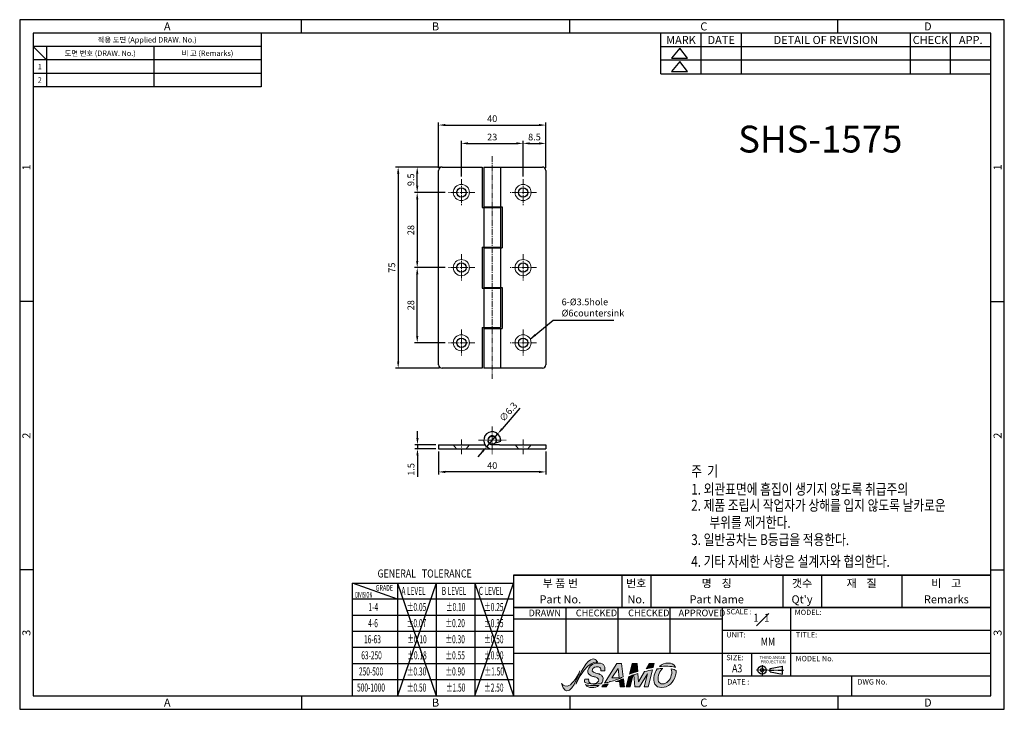
# Model space of a CAD drawing. Extents: x 0 to 367, y 0 to 257.
import ezdxf
from ezdxf.enums import TextEntityAlignment as Align

# ---------------------------------------------------------------- set-up
doc = ezdxf.new("R2010")
doc.units = 0
doc.header["$LTSCALE"] = 3
doc.header["$MEASUREMENT"] = 0
for name, pattern in [('AUSGEZOGEN', [0]), ('CENTER2', [1.125, 0.75, -0.125, 0.125, -0.125]), ('HIDDEN2', [4.7625, 3.175, -1.5875])]:
    doc.linetypes.add(name, pattern=pattern)
doc.layers.get('0').update_dxf_attribs({"linetype": 'CONTINUOUS'})
doc.layers.get('Defpoints').update_dxf_attribs({"linetype": 'CONTINUOUS'})
for name, color, linetype, lineweight in [('countersink', 251, 'CONTINUOUS', 18), ('레이어 1', 7, 'CONTINUOUS', 0), ('숨은선', 2, 'HIDDEN2', 13), ('중심', 1, 'CENTER2', 18), ('치수선', 7, 'CONTINUOUS', 15)]:
    doc.layers.add(name, color=color, linetype=linetype, lineweight=lineweight)
doc.styles.get("Standard").update_dxf_attribs({"font": 'BareunDotum1.ttf', "width": 0.8})
doc.styles.add('style1', font='gulim.ttc')
doc.styles.add('TXT', font='simplex.shx', dxfattribs={"bigfont": 'whgtxt.shx'})
doc.dimstyles.new('ISO-25', dxfattribs={"dimtxt": 2.5, "dimasz": 2.5, "dimexe": 1, "dimexo": 1, "dimgap": 0.8, "dimtad": 1, "dimdsep": 46, "dimtxsty": 'Standard', "dimcen": 2.5, "dimclrd": 6, "dimclre": 6, "dimazin": 2, "dimtfac": 1, "dimtmove": 0, "dimatfit": 3, "dimfxl": 0, "dimarcsym": 0})

# ---------------------------------------------------------------- blocks, each defined once
blk = doc.blocks.new('*D18')
at = {"layer": 'Defpoints', "color": 0}
for p in [(156.12, 97.1), (196.12, 97.1), (156.12, 88.47)]:
    blk.add_point(p, dxfattribs=at)
at = {"layer": '치수선', "color": 6, "lineweight": -2}
for p, q in [((156.12, 96.1), (156.12, 87.47)), ((196.12, 96.1), (196.12, 87.47)), ((193.62, 88.47), (158.62, 88.47))]:
    blk.add_line(p, q, dxfattribs=at)
at = {"layer": '치수선', "color": 6}
for points in [[(158.62, 88.89), (158.62, 88.05), (156.12, 88.47)], [(193.62, 88.89), (193.62, 88.05), (196.12, 88.47)]]:
    blk.add_solid(points, dxfattribs=at)
at = {"layer": '치수선', "color": 0, "insert": (176.12, 90.52), "char_height": 2.5, "attachment_point": 5}
blk.add_mtext('40', dxfattribs=at)
blk = doc.blocks.new('*D19')
at = {"layer": 'Defpoints', "color": 0}
for p in [(148.26, 97.1), (156.12, 98.6), (156.12, 97.1)]:
    blk.add_point(p, dxfattribs=at)
at = {"layer": '치수선', "color": 6, "lineweight": -2}
for p, q in [((148.26, 101.1), (148.26, 103.6)), ((155.12, 98.6), (147.26, 98.6)), ((155.12, 97.1), (147.26, 97.1)), ((148.26, 98.6), (148.26, 97.1)), ((148.26, 94.6), (148.26, 86.69))]:
    blk.add_line(p, q, dxfattribs=at)
at = {"layer": '치수선', "color": 6}
for points in [[(147.85, 101.1), (148.68, 101.1), (148.26, 98.6)], [(147.85, 94.6), (148.68, 94.6), (148.26, 97.1)]]:
    blk.add_solid(points, dxfattribs=at)
at = {"layer": '치수선', "color": 0, "insert": (146.21, 89.4), "char_height": 2.5, "attachment_point": 5, "rotation": 90}
blk.add_mtext('1.5', dxfattribs=at)
blk = doc.blocks.new('*D20')
at = {"layer": 'Defpoints', "color": 0}
for p in [(178.17, 102.64), (174.07, 97.86)]:
    blk.add_point(p, dxfattribs=at)
at = {"layer": '치수선', "color": 6, "lineweight": -2}
for p, q in [((186.39, 112.19), (179.81, 104.53)), ((174.07, 97.86), (178.17, 102.64)), ((172.43, 95.97), (170.8, 94.07))]:
    blk.add_line(p, q, dxfattribs=at)
at = {"layer": '치수선', "color": 6}
for points in [[(179.49, 104.8), (180.12, 104.26), (178.17, 102.64)], [(172.12, 96.24), (172.75, 95.7), (174.07, 97.86)]]:
    blk.add_solid(points, dxfattribs=at)
at = {"layer": '치수선', "color": 0, "insert": (182.36, 110.65), "char_height": 2.5, "attachment_point": 5, "rotation": 49.2869}
blk.add_mtext('∅6.3', dxfattribs=at)
blk = doc.blocks.new('*D11')
at = {"layer": 'Defpoints', "color": 0}
for p in [(187.62, 210.9), (164.62, 197.6), (187.62, 197.6)]:
    blk.add_point(p, dxfattribs=at)
at = {"layer": '치수선', "color": 6, "lineweight": -2}
for p, q in [((164.62, 198.6), (164.62, 211.9)), ((167.12, 210.9), (185.12, 210.9)), ((187.62, 198.6), (187.62, 211.9))]:
    blk.add_line(p, q, dxfattribs=at)
at = {"layer": '치수선', "color": 6}
for points in [[(167.12, 211.31), (167.12, 210.48), (164.62, 210.9)], [(185.12, 211.31), (185.12, 210.48), (187.62, 210.9)]]:
    blk.add_solid(points, dxfattribs=at)
at = {"layer": '치수선', "color": 0, "insert": (176.12, 212.95), "char_height": 2.5, "attachment_point": 5}
blk.add_mtext('23', dxfattribs=at)
blk = doc.blocks.new('*D12')
at = {"layer": 'Defpoints', "color": 0}
for p in [(196.12, 217.73), (156.12, 200.8), (196.12, 200.8)]:
    blk.add_point(p, dxfattribs=at)
at = {"layer": '치수선', "color": 6, "lineweight": -2}
for p, q in [((156.12, 201.8), (156.12, 218.73)), ((158.62, 217.73), (193.62, 217.73)), ((196.12, 201.8), (196.12, 218.73))]:
    blk.add_line(p, q, dxfattribs=at)
at = {"layer": '치수선', "color": 6}
for points in [[(158.62, 218.15), (158.62, 217.32), (156.12, 217.73)], [(193.62, 218.15), (193.62, 217.32), (196.12, 217.73)]]:
    blk.add_solid(points, dxfattribs=at)
at = {"layer": '치수선', "color": 0, "insert": (176.12, 219.78), "char_height": 2.5, "attachment_point": 5}
blk.add_mtext('40', dxfattribs=at)
blk = doc.blocks.new('*D13')
at = {"layer": 'Defpoints', "color": 0}
for p in [(157.42, 202.1), (141.08, 127.1), (157.42, 127.1)]:
    blk.add_point(p, dxfattribs=at)
at = {"layer": '치수선', "color": 6, "lineweight": -2}
for p, q in [((156.42, 202.1), (140.08, 202.1)), ((141.08, 199.6), (141.08, 129.6)), ((156.42, 127.1), (140.08, 127.1))]:
    blk.add_line(p, q, dxfattribs=at)
at = {"layer": '치수선', "color": 6}
for points in [[(140.66, 199.6), (141.5, 199.6), (141.08, 202.1)], [(140.66, 129.6), (141.5, 129.6), (141.08, 127.1)]]:
    blk.add_solid(points, dxfattribs=at)
at = {"layer": '치수선', "color": 0, "insert": (139.03, 164.6), "char_height": 2.5, "attachment_point": 5, "rotation": 90}
blk.add_mtext('75', dxfattribs=at)
blk = doc.blocks.new('*D14')
at = {"layer": 'Defpoints', "color": 0}
for p in [(159.62, 192.6), (148.17, 164.6), (159.62, 164.6)]:
    blk.add_point(p, dxfattribs=at)
at = {"layer": '치수선', "color": 6, "lineweight": -2}
for p, q in [((158.62, 192.6), (147.17, 192.6)), ((148.17, 190.1), (148.17, 167.1)), ((158.62, 164.6), (147.17, 164.6))]:
    blk.add_line(p, q, dxfattribs=at)
at = {"layer": '치수선', "color": 6}
for points in [[(147.76, 190.1), (148.59, 190.1), (148.17, 192.6)], [(147.76, 167.1), (148.59, 167.1), (148.17, 164.6)]]:
    blk.add_solid(points, dxfattribs=at)
at = {"layer": '치수선', "color": 0, "insert": (146.12, 178.6), "char_height": 2.5, "attachment_point": 5, "rotation": 90}
blk.add_mtext('28', dxfattribs=at)
blk = doc.blocks.new('*D15')
at = {"layer": 'Defpoints', "color": 0}
for p in [(148.17, 164.6), (159.62, 164.6), (159.62, 136.6)]:
    blk.add_point(p, dxfattribs=at)
at = {"layer": '치수선', "color": 6, "lineweight": -2}
for p, q in [((158.62, 164.6), (147.17, 164.6)), ((148.17, 139.1), (148.17, 162.1)), ((158.62, 136.6), (147.17, 136.6))]:
    blk.add_line(p, q, dxfattribs=at)
at = {"layer": '치수선', "color": 6}
for points in [[(147.76, 162.1), (148.59, 162.1), (148.17, 164.6)], [(147.76, 139.1), (148.59, 139.1), (148.17, 136.6)]]:
    blk.add_solid(points, dxfattribs=at)
at = {"layer": '치수선', "color": 0, "insert": (146.12, 150.6), "char_height": 2.5, "attachment_point": 5, "rotation": 90}
blk.add_mtext('28', dxfattribs=at)
blk = doc.blocks.new('*D16')
at = {"layer": 'Defpoints', "color": 0}
for p in [(148.17, 202.1), (157.42, 202.1), (159.62, 192.6)]:
    blk.add_point(p, dxfattribs=at)
at = {"layer": '치수선', "color": 6, "lineweight": -2}
for p, q in [((156.42, 202.1), (147.17, 202.1)), ((148.17, 195.1), (148.17, 199.6)), ((158.62, 192.6), (147.17, 192.6))]:
    blk.add_line(p, q, dxfattribs=at)
at = {"layer": '치수선', "color": 6}
for points in [[(147.76, 199.6), (148.59, 199.6), (148.17, 202.1)], [(147.76, 195.1), (148.59, 195.1), (148.17, 192.6)]]:
    blk.add_solid(points, dxfattribs=at)
at = {"layer": '치수선', "color": 0, "insert": (146.12, 197.35), "char_height": 2.5, "attachment_point": 5, "rotation": 90}
blk.add_mtext('9.5', dxfattribs=at)
blk = doc.blocks.new('*D17')
at = {"layer": 'Defpoints', "color": 0}
for p in [(196.12, 210.9), (196.12, 200.8), (187.62, 197.6)]:
    blk.add_point(p, dxfattribs=at)
at = {"layer": '치수선', "color": 6, "lineweight": -2}
for p, q in [((187.62, 198.6), (187.62, 211.9)), ((190.12, 210.9), (193.62, 210.9)), ((196.12, 201.8), (196.12, 211.9))]:
    blk.add_line(p, q, dxfattribs=at)
at = {"layer": '치수선', "color": 6}
for points in [[(190.12, 211.31), (190.12, 210.48), (187.62, 210.9)], [(193.62, 211.31), (193.62, 210.48), (196.12, 210.9)]]:
    blk.add_solid(points, dxfattribs=at)
at = {"layer": '치수선', "color": 0, "insert": (191.87, 212.95), "char_height": 2.5, "attachment_point": 5}
blk.add_mtext('8.5', dxfattribs=at)
blk = doc.blocks.new('Block_1')
at = {"layer": '레이어 1'}
h = blk.add_hatch(color=253, dxfattribs=at)
h.dxf.hatch_style = 2
edge = h.paths.add_edge_path()
edge.add_spline(control_points=[(89.03, -153.11), (89.03, -153.11), (91.34, -146.85), (93.62, -144.67), (95.89, -142.49), (97.05, -144.73), (97.13, -144.95), (97.13, -144.95), (93.38, -143.76), (89.03, -153.11)], knot_values=[0, 0, 0, 0, 1, 1, 1, 2, 2, 2, 3, 3, 3, 3], degree=3, periodic=0)
h = blk.add_hatch(color=253, dxfattribs=at)
h.dxf.hatch_style = 2
edge = h.paths.add_edge_path()
edge.add_spline(control_points=[(83.67, -152.86), (83.67, -152.86), (84.47, -154.1), (85.88, -153.86), (87.29, -153.61), (88.99, -151.43), (90.53, -148.21), (90.53, -148.21), (88.2, -155.66), (85.69, -155.62), (85.69, -155.62), (84.49, -155.78), (83.67, -152.86)], knot_values=[0, 0, 0, 0, 1, 1, 1, 2, 2, 2, 3, 3, 3, 4, 4, 4, 4], degree=3, periodic=0)
for points, knots in [([(89.03, -153.11), (89.03, -153.11), (91.34, -146.85), (93.62, -144.67), (95.89, -142.49), (97.05, -144.73), (97.13, -144.95), (97.13, -144.95), (93.38, -143.76), (89.03, -153.11)], [0, 0, 0, 0, 1, 1, 1, 2, 2, 2, 3, 3, 3, 3]), ([(83.67, -152.86), (83.67, -152.86), (84.47, -154.1), (85.88, -153.86), (87.29, -153.61), (88.99, -151.43), (90.53, -148.21), (90.53, -148.21), (88.2, -155.66), (85.69, -155.62), (85.69, -155.62), (84.49, -155.78), (83.67, -152.86)], [0, 0, 0, 0, 1, 1, 1, 2, 2, 2, 3, 3, 3, 4, 4, 4, 4])]:
    blk.add_open_spline(points, degree=3, knots=knots, dxfattribs=at)
blk = doc.blocks.new('Block_2')
at = {"layer": '레이어 1'}
h = blk.add_hatch(color=253, dxfattribs=at)
h.dxf.hatch_style = 2
edge = h.paths.add_edge_path()
edge.add_spline(control_points=[(107.76, -154.14), (107.76, -154.14), (109.25, -154.14), (109.25, -154.14), (109.25, -154.14), (110.42, -149.7), (110.42, -149.7), (109.89, -149.88), (109.34, -150.06), (108.78, -150.27), (108.78, -150.27), (107.76, -154.14), (107.76, -154.14)], knot_values=[0, 0, 0, 0, 1, 1, 1, 2, 2, 2, 3, 3, 3, 4, 4, 4, 4], degree=3, periodic=0)
h = blk.add_hatch(color=253, dxfattribs=at)
h.dxf.hatch_style = 2
edge = h.paths.add_edge_path()
edge.add_spline(control_points=[(112.36, -152.23), (112.36, -152.23), (112.13, -149.15), (112.13, -149.15), (111.63, -149.3), (111.1, -149.47), (110.56, -149.65), (110.56, -149.65), (110.97, -154.15), (110.97, -154.15), (110.97, -154.15), (112.72, -154.15), (112.72, -154.15), (112.72, -154.15), (115.73, -149.25), (115.73, -149.25), (115.73, -149.25), (114.44, -154.14), (114.44, -154.14), (114.44, -154.14), (115.94, -154.14), (115.94, -154.14), (115.94, -154.14), (117.61, -147.75), (117.61, -147.75), (116.7, -147.93), (115.71, -148.15), (114.63, -148.43), (114.63, -148.43), (112.36, -152.23), (112.36, -152.23)], knot_values=[0, 0, 0, 0, 1, 1, 1, 2, 2, 2, 3, 3, 3, 4, 4, 4, 5, 5, 5, 6, 6, 6, 7, 7, 7, 8, 8, 8, 9, 9, 9, 10, 10, 10, 10], degree=3, periodic=0)
h = blk.add_hatch(color=253, dxfattribs=at)
h.dxf.hatch_style = 2
edge = h.paths.add_edge_path()
edge.add_spline(control_points=[(124.55, -147.56), (124.82, -148.16), (124.83, -148.91), (124.59, -149.82), (124.35, -150.75), (123.93, -151.52), (123.35, -152.11), (122.76, -152.71), (122.1, -153.01), (121.37, -153.01), (120.62, -153.01), (120.12, -152.71), (119.85, -152.11), (119.59, -151.52), (119.58, -150.75), (119.83, -149.82), (120.07, -148.91), (120.48, -148.16), (121.05, -147.56), (121.15, -147.46), (121.26, -147.37), (121.37, -147.28), (120.75, -147.31), (120.07, -147.37), (119.33, -147.47), (118.83, -148.15), (118.46, -148.93), (118.23, -149.82), (117.87, -151.17), (117.95, -152.27), (118.44, -153.12), (118.94, -153.96), (119.79, -154.39), (121, -154.39), (122.22, -154.39), (123.29, -153.96), (124.23, -153.12), (125.17, -152.27), (125.82, -151.17), (126.18, -149.82), (126.35, -149.18), (126.42, -148.59), (126.39, -148.06), (125.96, -147.82), (125.34, -147.59), (124.48, -147.43), (124.5, -147.48), (124.53, -147.52), (124.55, -147.56)], knot_values=[0, 0, 0, 0, 1, 1, 1, 2, 2, 2, 3, 3, 3, 4, 4, 4, 5, 5, 5, 6, 6, 6, 7, 7, 7, 8, 8, 8, 9, 9, 9, 10, 10, 10, 11, 11, 11, 12, 12, 12, 13, 13, 13, 14, 14, 14, 15, 15, 15, 16, 16, 16, 16], degree=3, periodic=0)
h = blk.add_hatch(color=253, dxfattribs=at)
h.dxf.hatch_style = 2
edge = h.paths.add_edge_path()
edge.add_spline(control_points=[(92.65, -153.32), (92.66, -153.33), (92.67, -153.35), (92.68, -153.37), (93.14, -154.07), (93.92, -154.41), (95.02, -154.41), (96.03, -154.41), (96.9, -154.17), (97.61, -153.67), (97.65, -153.64), (97.7, -153.6), (97.74, -153.57), (96.01, -153.75), (94.25, -153.72), (92.65, -153.32)], knot_values=[0, 0, 0, 0, 1, 1, 1, 2, 2, 2, 3, 3, 3, 4, 4, 4, 5, 5, 5, 5], degree=3, periodic=0)
h = blk.add_hatch(color=253, dxfattribs=at)
h.dxf.hatch_style = 2
edge = h.paths.add_edge_path()
edge.add_spline(control_points=[(98.72, -154.16), (98.72, -154.16), (100.27, -154.16), (100.27, -154.16), (100.27, -154.16), (101.02, -152.99), (101.02, -152.99), (100.44, -153.13), (99.84, -153.26), (99.23, -153.36), (99.23, -153.36), (98.72, -154.16), (98.72, -154.16)], knot_values=[0, 0, 0, 0, 1, 1, 1, 2, 2, 2, 3, 3, 3, 4, 4, 4, 4], degree=3, periodic=0)
h = blk.add_hatch(color=253, dxfattribs=at)
h.dxf.hatch_style = 2
edge = h.paths.add_edge_path()
edge.add_spline(control_points=[(105.31, -152.19), (105.31, -152.19), (105.54, -154.15), (105.54, -154.15), (105.54, -154.15), (107.12, -154.15), (107.12, -154.15), (107.12, -154.15), (106.75, -151.09), (106.75, -151.09), (106.06, -151.38), (105.04, -151.79), (103.83, -152.19), (103.83, -152.19), (105.31, -152.19), (105.31, -152.19)], knot_values=[0, 0, 0, 0, 1, 1, 1, 2, 2, 2, 3, 3, 3, 4, 4, 4, 5, 5, 5, 5], degree=3, periodic=0)
for points, knots in [([(107.76, -154.14), (107.76, -154.14), (109.25, -154.14), (109.25, -154.14), (109.25, -154.14), (110.42, -149.7), (110.42, -149.7), (109.89, -149.88), (109.34, -150.06), (108.78, -150.27), (108.78, -150.27), (107.76, -154.14), (107.76, -154.14)], [0, 0, 0, 0, 1, 1, 1, 2, 2, 2, 3, 3, 3, 4, 4, 4, 4]), ([(112.36, -152.23), (112.36, -152.23), (112.13, -149.15), (112.13, -149.15), (111.63, -149.3), (111.1, -149.47), (110.56, -149.65), (110.56, -149.65), (110.97, -154.15), (110.97, -154.15), (110.97, -154.15), (112.72, -154.15), (112.72, -154.15), (112.72, -154.15), (115.73, -149.25), (115.73, -149.25), (115.73, -149.25), (114.44, -154.14), (114.44, -154.14), (114.44, -154.14), (115.94, -154.14), (115.94, -154.14), (115.94, -154.14), (117.61, -147.75), (117.61, -147.75), (116.7, -147.93), (115.71, -148.15), (114.63, -148.43), (114.63, -148.43), (112.36, -152.23), (112.36, -152.23)], [0, 0, 0, 0, 1, 1, 1, 2, 2, 2, 3, 3, 3, 4, 4, 4, 5, 5, 5, 6, 6, 6, 7, 7, 7, 8, 8, 8, 9, 9, 9, 10, 10, 10, 10]), ([(124.55, -147.56), (124.82, -148.16), (124.83, -148.91), (124.59, -149.82), (124.35, -150.75), (123.93, -151.52), (123.35, -152.11), (122.76, -152.71), (122.1, -153.01), (121.37, -153.01), (120.62, -153.01), (120.12, -152.71), (119.85, -152.11), (119.59, -151.52), (119.58, -150.75), (119.83, -149.82), (120.07, -148.91), (120.48, -148.16), (121.05, -147.56), (121.15, -147.46), (121.26, -147.37), (121.37, -147.28), (120.75, -147.31), (120.07, -147.37), (119.33, -147.47), (118.83, -148.15), (118.46, -148.93), (118.23, -149.82), (117.87, -151.17), (117.95, -152.27), (118.44, -153.12), (118.94, -153.96), (119.79, -154.39), (121, -154.39), (122.22, -154.39), (123.29, -153.96), (124.23, -153.12), (125.17, -152.27), (125.82, -151.17), (126.18, -149.82), (126.35, -149.18), (126.42, -148.59), (126.39, -148.06), (125.96, -147.82), (125.34, -147.59), (124.48, -147.43), (124.5, -147.48), (124.53, -147.52), (124.55, -147.56)], [0, 0, 0, 0, 1, 1, 1, 2, 2, 2, 3, 3, 3, 4, 4, 4, 5, 5, 5, 6, 6, 6, 7, 7, 7, 8, 8, 8, 9, 9, 9, 10, 10, 10, 11, 11, 11, 12, 12, 12, 13, 13, 13, 14, 14, 14, 15, 15, 15, 16, 16, 16, 16]), ([(92.65, -153.32), (92.66, -153.33), (92.67, -153.35), (92.68, -153.37), (93.14, -154.07), (93.92, -154.41), (95.02, -154.41), (96.03, -154.41), (96.9, -154.17), (97.61, -153.67), (97.65, -153.64), (97.7, -153.6), (97.74, -153.57), (96.01, -153.75), (94.25, -153.72), (92.65, -153.32)], [0, 0, 0, 0, 1, 1, 1, 2, 2, 2, 3, 3, 3, 4, 4, 4, 5, 5, 5, 5]), ([(98.72, -154.16), (98.72, -154.16), (100.27, -154.16), (100.27, -154.16), (100.27, -154.16), (101.02, -152.99), (101.02, -152.99), (100.44, -153.13), (99.84, -153.26), (99.23, -153.36), (99.23, -153.36), (98.72, -154.16), (98.72, -154.16)], [0, 0, 0, 0, 1, 1, 1, 2, 2, 2, 3, 3, 3, 4, 4, 4, 4]), ([(105.31, -152.19), (105.31, -152.19), (105.54, -154.15), (105.54, -154.15), (105.54, -154.15), (107.12, -154.15), (107.12, -154.15), (107.12, -154.15), (106.75, -151.09), (106.75, -151.09), (106.06, -151.38), (105.04, -151.79), (103.83, -152.19), (103.83, -152.19), (105.31, -152.19), (105.31, -152.19)], [0, 0, 0, 0, 1, 1, 1, 2, 2, 2, 3, 3, 3, 4, 4, 4, 5, 5, 5, 5])]:
    blk.add_open_spline(points, degree=3, knots=knots, dxfattribs=at)
blk = doc.blocks.new('Block_3')
at = {"layer": '레이어 1'}
h = blk.add_hatch(color=253, dxfattribs=at)
h.dxf.hatch_style = 2
edge = h.paths.add_edge_path()
edge.add_spline(control_points=[(98.41, -152.96), (98.68, -152.65), (98.88, -152.31), (99.01, -151.96), (99.2, -151.42), (99.22, -150.95), (99.06, -150.56), (98.9, -150.16), (98.64, -149.86), (98.29, -149.65), (97.88, -149.41), (97.47, -149.24), (97.05, -149.14), (96.62, -149.04), (96.27, -148.94), (95.99, -148.83), (95.73, -148.72), (95.51, -148.58), (95.32, -148.41), (95.13, -148.24), (95.09, -148.01), (95.19, -147.71), (95.27, -147.46), (95.45, -147.22), (95.72, -147), (96, -146.78), (96.42, -146.66), (97, -146.66), (97.57, -146.66), (97.95, -146.81), (98.14, -147.11), (98.33, -147.4), (98.38, -147.74), (98.28, -148.13), (98.28, -148.13), (99.76, -148.13), (99.76, -148.13), (99.93, -147.62), (99.87, -147.02), (99.57, -146.31), (99.26, -145.61), (98.52, -145.26), (97.35, -145.26), (96.31, -145.26), (95.47, -145.51), (94.83, -146.02), (94.2, -146.54), (93.79, -147.06), (93.61, -147.61), (93.41, -148.19), (93.42, -148.68), (93.63, -149.07), (93.84, -149.46), (94.2, -149.76), (94.69, -149.98), (95.09, -150.17), (95.48, -150.3), (95.88, -150.37), (96.27, -150.43), (96.62, -150.57), (96.95, -150.76), (97.19, -150.88), (97.36, -151.04), (97.45, -151.25), (97.55, -151.45), (97.53, -151.69), (97.4, -151.97), (97.25, -152.28), (97, -152.53), (96.67, -152.72), (96.34, -152.91), (95.91, -153.01), (95.39, -153.01), (94.82, -153.01), (94.38, -152.83), (94.08, -152.48), (93.78, -152.13), (93.69, -151.71), (93.82, -151.22), (93.82, -151.22), (92.34, -151.22), (92.34, -151.22), (92.2, -151.66), (92.19, -152.1), (92.3, -152.52), (93.35, -152.9), (95.36, -153.36), (98.41, -152.96)], knot_values=[0, 0, 0, 0, 1, 1, 1, 2, 2, 2, 3, 3, 3, 4, 4, 4, 5, 5, 5, 6, 6, 6, 7, 7, 7, 8, 8, 8, 9, 9, 9, 10, 10, 10, 11, 11, 11, 12, 12, 12, 13, 13, 13, 14, 14, 14, 15, 15, 15, 16, 16, 16, 17, 17, 17, 18, 18, 18, 19, 19, 19, 20, 20, 20, 21, 21, 21, 22, 22, 22, 23, 23, 23, 24, 24, 24, 25, 25, 25, 26, 26, 26, 27, 27, 27, 28, 28, 28, 29, 29, 29, 29], degree=3, periodic=0)
h = blk.add_hatch(color=253, dxfattribs=at)
h.dxf.hatch_style = 2
edge = h.paths.add_edge_path()
edge.add_spline(control_points=[(104.74, -147.25), (104.74, -147.25), (105.14, -150.82), (105.14, -150.82), (105.14, -150.82), (102.43, -150.82), (102.43, -150.82), (102.43, -150.82), (104.74, -147.25), (104.74, -147.25)], knot_values=[0, 0, 0, 0, 1, 1, 1, 2, 2, 2, 3, 3, 3, 3], degree=3, periodic=0)
edge = h.paths.add_edge_path()
edge.add_spline(control_points=[(101.54, -152.19), (101.54, -152.19), (101.98, -152.19), (101.98, -152.19), (103.39, -151.77), (104.95, -151.2), (106.67, -150.41), (106.67, -150.41), (106.07, -145.48), (106.07, -145.48), (106.07, -145.48), (104.33, -145.48), (104.33, -145.48), (104.33, -145.48), (99.62, -152.76), (99.62, -152.76), (100.19, -152.65), (100.8, -152.51), (101.44, -152.34), (101.44, -152.34), (101.54, -152.19), (101.54, -152.19)], knot_values=[0, 0, 0, 0, 1, 1, 1, 2, 2, 2, 3, 3, 3, 4, 4, 4, 5, 5, 5, 6, 6, 6, 7, 7, 7, 7], degree=3, periodic=0)
h = blk.add_hatch(color=253, dxfattribs=at)
h.dxf.hatch_style = 2
edge = h.paths.add_edge_path()
edge.add_spline(control_points=[(111.85, -145.49), (111.85, -145.49), (110.04, -145.49), (110.04, -145.49), (110.04, -145.49), (109, -149.44), (109, -149.44), (109.82, -149.12), (110.87, -148.74), (112.07, -148.36), (112.07, -148.36), (111.85, -145.49), (111.85, -145.49)], knot_values=[0, 0, 0, 0, 1, 1, 1, 2, 2, 2, 3, 3, 3, 4, 4, 4, 4], degree=3, periodic=0)
h = blk.add_hatch(color=253, dxfattribs=at)
h.dxf.hatch_style = 2
edge = h.paths.add_edge_path()
edge.add_spline(control_points=[(118.2, -145.49), (118.2, -145.49), (116.39, -145.49), (116.39, -145.49), (116.39, -145.49), (115.21, -147.47), (115.21, -147.47), (116.06, -147.26), (116.94, -147.07), (117.83, -146.91), (117.83, -146.91), (118.2, -145.49), (118.2, -145.49)], knot_values=[0, 0, 0, 0, 1, 1, 1, 2, 2, 2, 3, 3, 3, 4, 4, 4, 4], degree=3, periodic=0)
h = blk.add_hatch(color=253, dxfattribs=at)
h.dxf.hatch_style = 2
edge = h.paths.add_edge_path()
edge.add_spline(control_points=[(126.14, -146.88), (126.09, -146.76), (126.03, -146.65), (125.97, -146.54), (125.47, -145.69), (124.62, -145.27), (123.41, -145.27), (122.2, -145.27), (121.12, -145.69), (120.18, -146.54), (120.16, -146.55), (120.15, -146.57), (120.13, -146.58), (122.25, -146.37), (124.33, -146.4), (126.14, -146.88)], knot_values=[0, 0, 0, 0, 1, 1, 1, 2, 2, 2, 3, 3, 3, 4, 4, 4, 5, 5, 5, 5], degree=3, periodic=0)
for points, knots in [([(98.41, -152.96), (98.68, -152.65), (98.88, -152.31), (99.01, -151.96), (99.2, -151.42), (99.22, -150.95), (99.06, -150.56), (98.9, -150.16), (98.64, -149.86), (98.29, -149.65), (97.88, -149.41), (97.47, -149.24), (97.05, -149.14), (96.62, -149.04), (96.27, -148.94), (95.99, -148.83), (95.73, -148.72), (95.51, -148.58), (95.32, -148.41), (95.13, -148.24), (95.09, -148.01), (95.19, -147.71), (95.27, -147.46), (95.45, -147.22), (95.72, -147), (96, -146.78), (96.42, -146.66), (97, -146.66), (97.57, -146.66), (97.95, -146.81), (98.14, -147.11), (98.33, -147.4), (98.38, -147.74), (98.28, -148.13), (98.28, -148.13), (99.76, -148.13), (99.76, -148.13), (99.93, -147.62), (99.87, -147.02), (99.57, -146.31), (99.26, -145.61), (98.52, -145.26), (97.35, -145.26), (96.31, -145.26), (95.47, -145.51), (94.83, -146.02), (94.2, -146.54), (93.79, -147.06), (93.61, -147.61), (93.41, -148.19), (93.42, -148.68), (93.63, -149.07), (93.84, -149.46), (94.2, -149.76), (94.69, -149.98), (95.09, -150.17), (95.48, -150.3), (95.88, -150.37), (96.27, -150.43), (96.62, -150.57), (96.95, -150.76), (97.19, -150.88), (97.36, -151.04), (97.45, -151.25), (97.55, -151.45), (97.53, -151.69), (97.4, -151.97), (97.25, -152.28), (97, -152.53), (96.67, -152.72), (96.34, -152.91), (95.91, -153.01), (95.39, -153.01), (94.82, -153.01), (94.38, -152.83), (94.08, -152.48), (93.78, -152.13), (93.69, -151.71), (93.82, -151.22), (93.82, -151.22), (92.34, -151.22), (92.34, -151.22), (92.2, -151.66), (92.19, -152.1), (92.3, -152.52), (93.35, -152.9), (95.36, -153.36), (98.41, -152.96)], [0, 0, 0, 0, 1, 1, 1, 2, 2, 2, 3, 3, 3, 4, 4, 4, 5, 5, 5, 6, 6, 6, 7, 7, 7, 8, 8, 8, 9, 9, 9, 10, 10, 10, 11, 11, 11, 12, 12, 12, 13, 13, 13, 14, 14, 14, 15, 15, 15, 16, 16, 16, 17, 17, 17, 18, 18, 18, 19, 19, 19, 20, 20, 20, 21, 21, 21, 22, 22, 22, 23, 23, 23, 24, 24, 24, 25, 25, 25, 26, 26, 26, 27, 27, 27, 28, 28, 28, 29, 29, 29, 29]), ([(101.54, -152.19), (101.54, -152.19), (101.98, -152.19), (101.98, -152.19), (103.39, -151.77), (104.95, -151.2), (106.67, -150.41), (106.67, -150.41), (106.07, -145.48), (106.07, -145.48), (106.07, -145.48), (104.33, -145.48), (104.33, -145.48), (104.33, -145.48), (99.62, -152.76), (99.62, -152.76), (100.19, -152.65), (100.8, -152.51), (101.44, -152.34), (101.44, -152.34), (101.54, -152.19), (101.54, -152.19)], [0, 0, 0, 0, 1, 1, 1, 2, 2, 2, 3, 3, 3, 4, 4, 4, 5, 5, 5, 6, 6, 6, 7, 7, 7, 7]), ([(111.85, -145.49), (111.85, -145.49), (110.04, -145.49), (110.04, -145.49), (110.04, -145.49), (109, -149.44), (109, -149.44), (109.82, -149.12), (110.87, -148.74), (112.07, -148.36), (112.07, -148.36), (111.85, -145.49), (111.85, -145.49)], [0, 0, 0, 0, 1, 1, 1, 2, 2, 2, 3, 3, 3, 4, 4, 4, 4]), ([(118.2, -145.49), (118.2, -145.49), (116.39, -145.49), (116.39, -145.49), (116.39, -145.49), (115.21, -147.47), (115.21, -147.47), (116.06, -147.26), (116.94, -147.07), (117.83, -146.91), (117.83, -146.91), (118.2, -145.49), (118.2, -145.49)], [0, 0, 0, 0, 1, 1, 1, 2, 2, 2, 3, 3, 3, 4, 4, 4, 4]), ([(126.14, -146.88), (126.09, -146.76), (126.03, -146.65), (125.97, -146.54), (125.47, -145.69), (124.62, -145.27), (123.41, -145.27), (122.2, -145.27), (121.12, -145.69), (120.18, -146.54), (120.16, -146.55), (120.15, -146.57), (120.13, -146.58), (122.25, -146.37), (124.33, -146.4), (126.14, -146.88)], [0, 0, 0, 0, 1, 1, 1, 2, 2, 2, 3, 3, 3, 4, 4, 4, 5, 5, 5, 5]), ([(104.74, -147.25), (104.74, -147.25), (105.14, -150.82), (105.14, -150.82), (105.14, -150.82), (102.43, -150.82), (102.43, -150.82), (102.43, -150.82), (104.74, -147.25), (104.74, -147.25)], [0, 0, 0, 0, 1, 1, 1, 2, 2, 2, 3, 3, 3, 3])]:
    blk.add_open_spline(points, degree=3, knots=knots, dxfattribs=at)
blk = doc.blocks.new('Block_0')
at = {"layer": '레이어 1'}
for name in ['Block_1', 'Block_3', 'Block_2']:
    blk.add_blockref(name, (0, 0), dxfattribs=at)

msp = doc.modelspace()

# ---------------------------------------------------------------- linework, layer by layer
at = {"color": 3}
for p, q in [((367, 257), (0, 257)), ((0, 257), (0, 0)), ((105, 252), (105, 257)), ((205, 252), (205, 257)), ((305, 252), (305, 257)), ((367, 0), (367, 257)), ((362, 252), (5, 252)), ((5, 252), (5, 5)), ((90, 252), (90, 232)), ((238.984, 236.881), (238.984, 252)), ((253.984, 236.881), (253.984, 252)), ((362, 5), (362, 252)), ((90, 247), (5, 247)), ((10, 242), (5, 247)), ((10, 247), (10, 232)), ((361.984, 246.881), (238.984, 246.881)), ((246.049, 246.379), (242.961, 242.613)), ((248.946, 242.613), (246.049, 246.379)), ((242.961, 242.613), (248.946, 242.613)), ((90, 242), (5, 242)), ((246.049, 241.469), (242.961, 237.703)), ((248.946, 237.703), (246.049, 241.469)), ((238.984, 236.881), (362, 236.881)), ((242.961, 237.703), (248.946, 237.703)), ((90, 232), (5, 232)), ((5, 152), (0, 152)), ((362, 152), (367, 152)), ((5, 52), (0, 52)), ((362, 52), (367, 52)), ((184, 49.975), (362, 49.975)), ((362, 37.975), (184, 37.975)), ((5, 5), (362, 5)), ((105, 5), (105, 0)), ((205, 5), (205, 0)), ((305, 5), (305, 0)), ((0, 0), (367, 0))]:
    msp.add_line(p, q, dxfattribs=at)
at = {"color": 5}
for p, q in [((268.984, 236.881), (268.984, 252)), ((331.984, 236.881), (331.984, 252)), ((346.984, 236.881), (346.984, 252)), ((50, 247), (50, 232)), ((361.984, 241.881), (238.984, 241.881)), ((90, 237), (5, 237)), ((362, 49.975), (184, 49.975)), ((224.4, 49.975), (224.4, 37.975)), ((235.2, 49.975), (235.2, 37.975)), ((284.4, 49.975), (284.4, 37.975)), ((298.8, 49.975), (298.8, 37.975)), ((328.8, 49.975), (328.8, 37.975)), ((140.8, 41), (124, 47)), ((155.2, 47), (140.8, 5)), ((140.8, 47), (155.2, 5)), ((155.2, 47), (155.2, 5)), ((169.6, 47), (169.6, 5)), ((169.6, 47), (184, 5)), ((169.6, 5), (184, 47)), ((203.505, 37.975), (203.505, 20.975)), ((223.005, 37.975), (223.005, 20.975)), ((242.505, 20.975), (242.505, 37.975)), ((287.421, 12.475), (287.421, 37.975)), ((184, 35), (124, 35)), ((184.005, 33.725), (262.005, 33.725)), ((262.005, 29.475), (362, 29.475)), ((184, 29), (124, 29)), ((184, 23), (124, 23)), ((184, 20.975), (362, 20.975)), ((272.731, 20.975), (272.731, 12.475)), ((184, 17), (124, 17)), ((262.005, 12.475), (362, 12.475)), ((310.117, 5), (310.117, 12.475)), ((184, 11), (124, 11))]:
    msp.add_line(p, q, dxfattribs=at)
for p, q in [((157.42, 202.101), (172.37, 202.101)), ((172.37, 202.101), (172.37, 186.951)), ((172.97, 202.101), (194.82, 202.101)), ((172.97, 202.101), (172.97, 187.251)), ((179.27, 202.101), (179.27, 187.251)), ((156.12, 128.401), (156.12, 200.801)), ((196.12, 200.801), (196.12, 128.401)), ((172.97, 187.251), (179.87, 187.251)), ((174.57, 187.251), (174.57, 186.951)), ((177.67, 187.251), (177.67, 186.951)), ((179.87, 187.251), (179.87, 171.951)), ((172.37, 186.951), (179.27, 186.951)), ((172.97, 186.951), (172.97, 172.251)), ((179.27, 186.951), (179.27, 172.251)), ((172.37, 172.251), (179.27, 172.251)), ((172.37, 172.251), (172.37, 156.951)), ((172.97, 171.951), (179.87, 171.951)), ((172.97, 171.951), (172.97, 157.251)), ((174.57, 172.251), (174.57, 171.951)), ((177.67, 172.251), (177.67, 171.951)), ((179.27, 171.951), (179.27, 157.251)), ((172.37, 156.951), (179.27, 156.951)), ((172.97, 157.251), (179.87, 157.251)), ((172.97, 156.951), (172.97, 142.251)), ((174.57, 157.251), (174.57, 156.951)), ((177.67, 157.251), (177.67, 156.951)), ((179.27, 156.951), (179.27, 142.251)), ((179.87, 157.251), (179.87, 141.951)), ((172.37, 142.251), (179.27, 142.251)), ((172.37, 142.251), (172.37, 127.101)), ((172.97, 141.951), (179.87, 141.951)), ((172.97, 141.951), (172.97, 127.101)), ((174.57, 142.251), (174.57, 141.951)), ((177.67, 142.251), (177.67, 141.951)), ((179.27, 141.951), (179.27, 127.101)), ((172.37, 127.101), (157.42, 127.101)), ((194.82, 127.101), (172.97, 127.101)), ((177.753, 99.362), (177.557, 99.439)), ((179.243, 99.837), (177.753, 99.362)), ((156.12, 98.601), (173.437, 98.601)), ((156.12, 98.601), (156.12, 97.101)), ((156.12, 97.101), (196.12, 97.101)), ((158.62, 98.601), (173.437, 98.601)), ((178.804, 98.601), (176.12, 98.601)), ((178.804, 98.601), (193.62, 98.601)), ((178.804, 98.601), (196.12, 98.601)), ((196.12, 98.601), (196.12, 97.101)), ((274.643, 31.133), (279.247, 35.736)), ((279.747, 15.241), (284.333, 16.129)), ((279.747, 13.948), (279.747, 15.241)), ((284.333, 13.06), (284.333, 16.129)), ((279.747, 13.948), (284.333, 13.06))]:
    msp.add_line(p, q)
at = {"color": 3, "linetype": 'AUSGEZOGEN'}
for p, q in [((184, 49.975), (184, 5)), ((124, 47), (184, 47)), ((124, 5), (124, 47)), ((140.8, 47), (140.8, 5)), ((184, 47), (184, 5)), ((184, 41), (124, 41)), ((184, 41), (124, 41)), ((184.5, 37.975), (362, 37.975)), ((262.005, 5), (262.005, 37.975))]:
    msp.add_line(p, q, dxfattribs=at)
at = {"color": 1, "linetype": 'CENTER2'}
for p, q in [((276.729, 16.469), (276.729, 12.769)), ((278.764, 14.619), (274.694, 14.619)), ((279.12, 14.595), (284.849, 14.595))]:
    msp.add_line(p, q, dxfattribs=at)
for centre, radius in [((164.62, 192.601), 1.75), ((164.62, 192.601), 1.75), ((187.62, 192.601), 1.75), ((187.62, 192.601), 1.75), ((164.62, 164.601), 1.75), ((164.62, 164.601), 1.75), ((187.62, 164.601), 1.75), ((187.62, 164.601), 1.75), ((164.62, 136.601), 1.75), ((187.62, 136.601), 1.75), ((187.62, 136.601), 1.75), ((176.12, 100.251), 1.5), ((276.729, 14.619), 1.534), ((276.729, 14.619), 0.647)]:
    msp.add_circle(centre, radius)
for centre, radius, start, end in [((157.42, 200.801), 1.3, 90, 180), ((194.82, 200.801), 1.3, 0, 90), ((157.42, 128.401), 1.3, 180, 270), ((194.82, 128.401), 1.3, 270, 0), ((176.12, 100.251), 3.15, 352.45233, 270), ((176.12, 100.251), 1.65, 330.54892, 270)]:
    msp.add_arc(centre, radius, start, end)
at = {"layer": 'countersink'}
for centre in [(164.62, 192.601), (187.62, 192.601), (164.62, 164.601), (187.62, 164.601), (164.62, 136.601), (187.62, 136.601)]:
    msp.add_circle(centre, 3, dxfattribs=at)
at = {"layer": '숨은선'}
for p, q in [((161.62, 98.601), (162.87, 97.101)), ((167.62, 98.601), (166.37, 97.101)), ((184.62, 98.601), (185.87, 97.101)), ((190.62, 98.601), (189.37, 97.101))]:
    msp.add_line(p, q, dxfattribs=at)
at = {"layer": '중심'}
for p, q in [((176.12, 206.101), (176.12, 123.101)), ((164.62, 197.601), (164.62, 187.601)), ((187.62, 197.601), (187.62, 187.601)), ((169.62, 192.601), (159.62, 192.601)), ((192.62, 192.601), (182.62, 192.601)), ((164.62, 169.601), (164.62, 159.601)), ((187.62, 169.601), (187.62, 159.601)), ((169.62, 164.601), (159.62, 164.601)), ((192.62, 164.601), (182.62, 164.601)), ((164.62, 141.601), (164.62, 131.601)), ((187.62, 141.601), (187.62, 131.601)), ((169.62, 136.601), (159.62, 136.601)), ((192.62, 136.601), (182.62, 136.601)), ((176.12, 105.401), (176.12, 95.101)), ((164.62, 100.601), (164.62, 95.101)), ((170.97, 100.251), (181.27, 100.251)), ((187.62, 100.601), (187.62, 95.101))]:
    msp.add_line(p, q, dxfattribs=at)

# ---------------------------------------------------------------- block references
at = {"layer": '레이어 1'}
msp.add_blockref('Block_0', (118.296, 162.502), dxfattribs=at)

# ---------------------------------------------------------------- texts
at = {"color": 3, "style": 'style1'}
for s, height, p in [('A', 3, (55, 254.5)), ('B', 3, (155, 254.5)), ('C', 3, (255, 254.5)), ('D', 3, (338.5, 254.5)), ('적용 도면 (Applied DRAW. No.)', 2, (47.5, 249.5)), ('MARK', 3, (246.484, 249.441)), ('DATE', 3, (261.484, 249.441)), ('DETAIL OF REVISION', 3, (300.484, 249.441)), ('CHECK', 3, (339.484, 249.441)), ('APP.', 3, (354.484, 249.441)), ('도면 번호 (DRAW. No.)', 2, (30, 244.5)), ('비 고 (Remarks)', 2, (70, 244.5)), ('1', 2, (7.5, 239.5)), ('2', 2, (7.5, 234.5)), ('부 품 번', 3, (201.516, 46.975)), ('번호', 3, (229.8, 46.975)), ('명    칭', 3, (259.8, 46.975)), ('갯수', 3, (291.6, 46.975)), ('재    질', 3, (313.8, 46.975)), ('비    고', 3, (345.4, 46.975)), ('Part No.', 3, (201.516, 40.975)), ('No.', 3, (229.8, 40.975)), ('Part Name', 3, (259.8, 40.975)), ("Qt'y", 3, (291.6, 40.975)), ('Remarks', 3, (345.4, 40.975)), ('A', 3, (55, 2.5)), ('B', 3, (155, 2.5)), ('C', 3, (255, 2.5)), ('D', 3, (338.5, 2.5))]:
    msp.add_text(s, height=height, dxfattribs=at).set_placement(p, align=Align.MIDDLE_CENTER)
for s, p in [('1', (2.5, 202)), ('1', (364.5, 202)), ('2', (2.5, 102)), ('2', (364.5, 102)), ('3', (2.5, 28.5)), ('3', (364.5, 28.5))]:
    msp.add_text(s, height=3, rotation=90, dxfattribs=at).set_placement(p, align=Align.MIDDLE_CENTER)
at = {"width": 0.8}
for s, height, p in [('%%U주  기', 4, (250.312, 86.737)), ('1. 외관표면에 흠집이 생기지 않도록 취급주의', 4, (250.312, 80.019)), ('2. 제품 조립시 작업자가 상해를 입지 않도록 날카로운', 4, (250.312, 74.019)), ('부위를 제거한다.', 4, (257.071, 67.619)), ('3. 일반공차는 B등급을 적용한다.', 4, (250.312, 61.219)), ('4. 기타 자세한 사항은 설계자와 협의한다.', 4, (250.312, 53.104)), ('1   1', 3, (273.521, 32.613)), ('MM', 3, (276.247, 23.699))]:
    msp.add_text(s, height=height, dxfattribs=at).set_placement(p)
at = {"color": 3, "linetype": 'AUSGEZOGEN', "style": 'TXT'}
for s, height, width, p in [('GENERAL   TOLERANCE', 3, 0.8, (133.385, 49.108)), ('GRADE', 2.14, 0.683721, (132.743, 44.191)), ('A LEVEL', 3, 0.6, (142.298, 42.631)), ('B LEVEL', 3, 0.6, (157.341, 42.631)), ('C LEVEL', 3, 0.6, (171.141, 42.631)), ('DIVISION', 2.1421, 0.518571, (125.084, 41.61)), ('1-4', 3, 0.6, (130.006, 36.611)), ('%%P0.05', 3, 0.6, (144.313, 36.611)), ('%%P0.10', 3, 0.6, (158.884, 36.611)), ('%%P0.25', 3, 0.6, (173.113, 36.611)), ('4-6', 3, 0.6, (129.92, 30.611)), ('%%P0.07', 3, 0.6, (144.313, 30.611)), ('%%P0.20', 3, 0.6, (158.713, 30.611)), ('%%P0.35', 3, 0.6, (173.113, 30.611)), ('16-63', 3, 0.6, (128.335, 24.611)), ('%%P0.10', 3, 0.6, (144.484, 24.611)), ('%%P0.30', 3, 0.6, (158.713, 24.611)), ('%%P0.50', 3, 0.6, (173.113, 24.611)), ('63-250', 3, 0.6, (127.306, 18.611)), ('%%P0.18', 3, 0.6, (144.484, 18.611)), ('%%P0.55', 3, 0.6, (158.713, 18.611)), ('%%P0.90', 3, 0.6, (173.113, 18.611)), ('250-500', 3, 0.6, (126.449, 12.611)), ('%%P0.30', 3, 0.6, (144.313, 12.611)), ('%%P0.90', 3, 0.6, (158.713, 12.611)), ('%%P1.50', 3, 0.6, (173.284, 12.611)), ('500-1000', 3, 0.6, (125.763, 6.611)), ('%%P0.50', 3, 0.6, (144.313, 6.591)), ('%%P1.50', 3, 0.6, (158.884, 6.591)), ('%%P2.50', 3, 0.6, (173.113, 6.591))]:
    msp.add_text(s, height=height, dxfattribs=dict(at, width=width)).set_placement(p)
at = {"color": 3, "style": 'style1'}
for s, height, p in [('DRAWN', 2.5, (189.679, 34.666)), ('CHECKED', 2.5, (207.281, 34.666)), ('CHECKED', 2.5, (226.781, 34.666)), ('APPROVED', 2.5, (245.576, 34.666)), ('MODEL:', 2, (288.88, 35.131)), ('UNIT:', 2, (263.398, 26.785)), ('TITLE:', 2, (289.322, 26.785)), ('SIZE:', 2, (263.398, 18.285)), ('THIRD ANGLE', 1.12, (275.774, 18.711)), ('MODEL No.', 2, (289.198, 17.904)), ('PROJECTION', 1.12, (276.144, 17.152)), ('DATE :', 2, (263.782, 9.236)), ('DWG No.', 2, (312.253, 9.236))]:
    msp.add_text(s, height=height, dxfattribs=at).set_placement(p)
msp.add_text('SCALE : ', height=2, dxfattribs=at).set_placement((268.405, 34.76), align=Align.BOTTOM_CENTER)
at = {"width": 0.8}
msp.add_text('A3', height=3, dxfattribs=at).set_placement((267.433, 15.265), align=Align.MIDDLE_CENTER)
at = {"color": 3, "insert": (267.788, 217.505), "char_height": 10, "width": 92.35993, "attachment_point": 1}
msp.add_mtext('{\\f굴림|b0|i0|c129|p18;\\C7;SHS-1575}', dxfattribs=at)
at = {"layer": '치수선', "color": 7, "insert": (201.984, 145.623), "char_height": 2.5, "width": 15, "attachment_point": 7}
msp.add_mtext('6-%%c3.5hole\\P%%c6countersink', dxfattribs=at)

# ---------------------------------------------------------------- dimensions: what is measured, and where the dimension line sits
at = {"layer": '치수선'}
for base, p1, p2, picture, middle in [((196.12, 217.732), (156.12, 200.801), (196.12, 200.801), '*D12', (176.12, 219.782)), ((187.62, 210.898), (164.62, 197.601), (187.62, 197.601), '*D11', (176.12, 212.948)), ((196.12, 210.898), (187.62, 197.601), (196.12, 200.801), '*D17', (191.87, 212.948))]:
    dim = msp.add_linear_dim(base=base, p1=p1, p2=p2, dimstyle='ISO-25', dxfattribs=at)
    dim.commit()
    dim.dimension.update_dxf_attribs({"geometry": picture, "text_midpoint": middle})
for base, p1, p2, angle, picture, middle in [((141.079, 127.101), (157.42, 202.101), (157.42, 127.101), 90, '*D13', (139.029, 164.601)), ((148.172, 202.101), (159.62, 192.601), (157.42, 202.101), 90, '*D16', (146.122, 197.351)), ((148.172, 164.601), (159.62, 192.601), (159.62, 164.601), 90, '*D14', (146.122, 178.601)), ((148.172, 164.601), (159.62, 136.601), (159.62, 164.601), 90, '*D15', (146.122, 150.601)), ((148.262, 97.101), (156.12, 98.601), (156.12, 97.101), 90, '*D19', (146.212, 89.396)), ((156.12, 88.47), (196.12, 97.101), (156.12, 97.101), 180, '*D18', (176.12, 90.52))]:
    dim = msp.add_linear_dim(base=base, p1=p1, p2=p2, angle=angle, dimstyle='ISO-25', dxfattribs=at)
    dim.commit()
    dim.dimension.update_dxf_attribs({"geometry": picture, "text_midpoint": middle})
dim = msp.add_diameter_dim_2p(p1=(174.066, 97.863), p2=(178.175, 102.638), dimstyle='ISO-25', dxfattribs=at)
dim.commit()
dim.dimension.update_dxf_attribs({"geometry": '*D20', "text_midpoint": (182.361, 110.646)})

# ---------------------------------------------------------------- leaders
at = {"layer": '치수선', "annotation_type": 0, "has_hookline": 1, "hookline_direction": 0, "text_width": 19.451}
msp.add_leader([(190.293, 137.964), (198.859, 144.998), (201.359, 144.998)], dimstyle='ISO-25', override={"dimgap": 0.625, "dimtad": 1}, dxfattribs=at)

doc.saveas('drawing.dxf')
